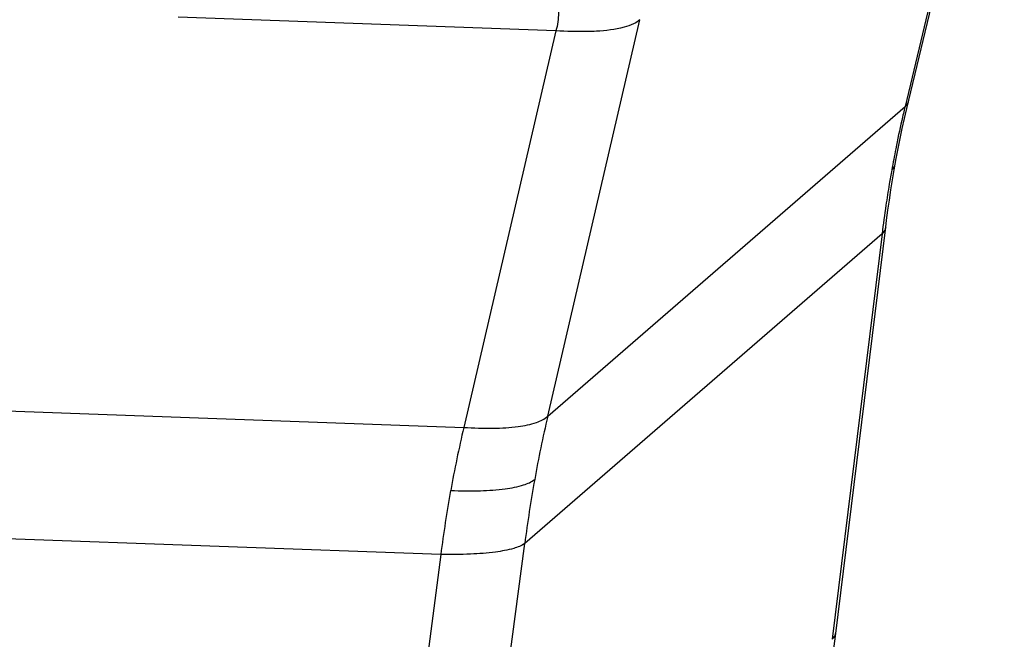
# Model space of a CAD drawing. Units: millimetres. Extents: x 0 to 841, y 0 to 594.
# Drawn here: x 226 to 230, y 201 to 204 of the extents above; entities that cross this region are included whole.
import ezdxf

# ---------------------------------------------------------------- set-up
doc = ezdxf.new("R2010")
doc.units = ezdxf.units.MM
doc.header["$LTSCALE"] = 46.255
doc.layers.add('607065213-000_CL', color=7, linetype='CONTINUOUS')

msp = doc.modelspace()

# ---------------------------------------------------------------- linework, layer by layer
at = {"layer": '607065213-000_CL', "color": 9, "linetype": 'CONTINUOUS'}
for p, q in [((229.5961, 205.0572), (229.2168, 203.4711)), ((227.8322, 203.7716), (226.3331, 203.8263)), ((227.7993, 202.2417), (228.1651, 203.816)), ((227.8322, 203.7716), (227.4665, 202.1973)), ((227.7993, 202.2417), (229.2168, 203.4711)), ((229.1256, 202.9662), (227.7081, 201.7368)), ((229.1256, 202.9662), (228.9276, 201.3561)), ((221.3354, 202.421), (227.4665, 202.1973)), ((227.3753, 201.6924), (221.2442, 201.9161)), ((227.4966, 200.1149), (227.7081, 201.7368)), ((227.3753, 201.6924), (227.1638, 200.0706))]:
    msp.add_line(p, q, dxfattribs=at)
at = {"layer": '607065213-000_CL', "color": 7, "linetype": 'CONTINUOUS'}
for p, q in [((229.2237, 203.4629), (229.6106, 205.081)), ((229.1822, 203.2648), (229.1898, 203.3045)), ((229.1781, 203.2421), (229.1822, 203.2648)), ((228.9405, 201.3683), (229.1402, 202.9927)), ((229.1402, 202.9927), (229.1437, 203.0203))]:
    msp.add_line(p, q, dxfattribs=at)
for points in [[(229.206, 203.3838), (229.2147, 203.4234), (229.2237, 203.4629)], [(229.1898, 203.3045), (229.1977, 203.3442), (229.206, 203.3838)], [(229.1608, 203.14), (229.1673, 203.1798), (229.1741, 203.2196), (229.1781, 203.2421)], [(229.1437, 203.0203), (229.1491, 203.0602), (229.1548, 203.1001), (229.1608, 203.14)], [(228.9319, 201.2899), (228.936, 201.3287), (228.9405, 201.3683)]]:
    msp.add_lwpolyline(points, dxfattribs=at)
at = {"layer": '607065213-000_CL', "color": 9, "linetype": 'CONTINUOUS'}
for centre, radius, start, end in [((233.6523, 202.4079), 4.5612, 166.5201, 167.2388), ((233.6389, 202.4109), 4.5475, 167.2385, 168.6785), ((233.6223, 202.4142), 4.5305, 168.6788, 169.7612), ((233.6099, 202.4165), 4.5179, 169.7614, 170.4844), ((233.5972, 202.4186), 4.505, 170.4842, 171.5709), ((233.5786, 202.4214), 4.4862, 171.5707, 173.0241), ((232.8795, 201.0647), 5.2148, 166.9561, 169.7665), ((232.2187, 201.0794), 4.8819, 166.7619, 169.7658), ((232.9828, 201.046), 5.3197, 169.7659, 172.5392), ((232.2992, 201.0648), 4.9638, 169.7656, 172.7363)]:
    msp.add_arc(centre, radius, start, end, dxfattribs=at)
for points, knots in [([(227.8409, 203.8661), (227.8416, 203.8585), (227.843, 203.8268), (227.8384, 203.7949), (227.8322, 203.7716)], [0, 0, 0, 0, 0.24128, 1, 1, 1, 1]), ([(228.1651, 203.816), (228.1577, 203.809), (228.1373, 203.7966), (228.0799, 203.7774), (228.0294, 203.7722), (227.9926, 203.7701)], [0, 0, 0, 0, 0.167906, 0.388438, 1, 1, 1, 1]), ([(227.9926, 203.7701), (227.9803, 203.7694), (227.9269, 203.7674), (227.8734, 203.7691), (227.8322, 203.7716)], [0, 0, 0, 0, 0.229524, 1, 1, 1, 1]), ([(229.2168, 203.4711), (229.2185, 203.4724), (229.2243, 203.4775), (229.2287, 203.4846), (229.2299, 203.49)], [0, 0, 0, 0, 0.276748, 1, 1, 1, 1]), ([(229.1639, 203.2195), (229.1658, 203.2212), (229.1722, 203.2274), (229.1768, 203.2358), (229.1779, 203.2421)], [0, 0, 0, 0, 0.276644, 1, 1, 1, 1]), ([(229.1401, 202.9928), (229.1398, 202.9904), (229.1376, 202.9804), (229.1312, 202.9716), (229.1256, 202.9662)], [0, 0, 0, 0, 0.23389, 1, 1, 1, 1]), ([(227.4665, 202.1973), (227.5055, 202.1949), (227.5774, 202.1927), (227.6745, 202.1979), (227.7476, 202.212), (227.7871, 202.23), (227.7993, 202.2417)], [0, 0, 0, 0, 0.343686, 0.632493, 0.851153, 1, 1, 1, 1]), ([(227.4144, 201.9468), (227.4537, 201.9453), (227.526, 201.9446), (227.6233, 201.9508), (227.6959, 201.9644), (227.7353, 201.9804), (227.7477, 201.9912)], [0, 0, 0, 0, 0.346425, 0.637044, 0.855413, 1, 1, 1, 1]), ([(227.7081, 201.7368), (227.6955, 201.7271), (227.6562, 201.713), (227.5841, 201.7), (227.487, 201.6929), (227.4147, 201.692), (227.3753, 201.6924)], [0, 0, 0, 0, 0.141035, 0.359265, 0.651378, 1, 1, 1, 1]), ([(228.9276, 201.3561), (228.9297, 201.3581), (228.9366, 201.3656), (228.9414, 201.3753), (228.9423, 201.3827)], [0, 0, 0, 0, 0.276575, 1, 1, 1, 1])]:
    msp.add_open_spline(points, degree=3, knots=knots, dxfattribs=at)

doc.saveas('drawing.dxf')
